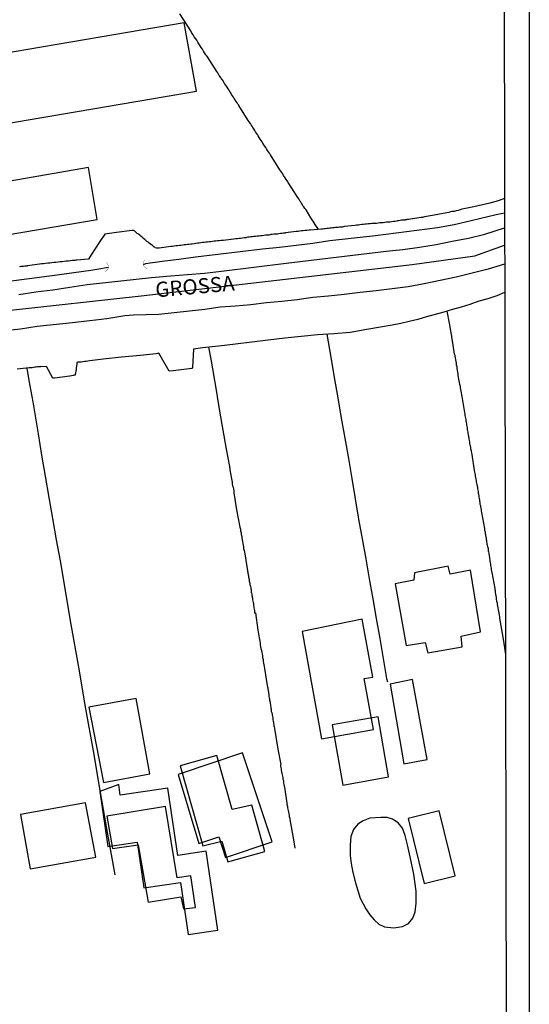
# Model space of a CAD drawing. Units: millimetres. Extents: x 175920 to 178334, y 1657641 to 1660419.
# Drawn here: x 178250 to 178334, y 1659098 to 1659262 of the extents above; entities that cross this region are included whole.
import ezdxf
from ezdxf.enums import TextEntityAlignment as Align

# ---------------------------------------------------------------- set-up
doc = ezdxf.new("R2010")
doc.units = ezdxf.units.MM
for name, color, linetype in [('EDIFICACAO_REFERENCIAL', 30, 'Continuous'), ('IMAGEM', 7, 'Continuous'), ('V-BUEIRO', 5, 'Continuous'), ('V-EDIFICACAO', 2, 'Continuous'), ('V-EIXO_DE_LOGRADOURO', 3, 'Continuous'), ('V-LOTE', 1, 'Continuous'), ('V-NOME_DOS_LOGRADOUROS', 7, 'Continuous'), ('V-QUADRA', 2, 'Continuous'), ('V-TESTADA', 5, 'Continuous'), ('V-VALETA', 6, 'Continuous'), ('X-LIMITE_5000', 7, 'Continuous')]:
    doc.layers.add(name, color=color, linetype=linetype)
picture_1 = doc.add_image_def('image1.jpg', size_in_pixel=(4023, 4629))

# ---------------------------------------------------------------- blocks, each defined once
blk = doc.blocks.new('305')
at = {"color": 0, "linetype": 'ByBlock', "lineweight": -2, "const_width": 0.05}
blk.add_lwpolyline([(0.73, 0.39, 0.60863), (-0.73, 0.38)], format="xyb", dxfattribs=at)

msp = doc.modelspace()

# ---------------------------------------------------------------- linework, layer by layer
at = {"layer": 'EDIFICACAO_REFERENCIAL'}
for points in [[(178296.55, 1659160.36), (178299.8, 1659142.47), (178308.41, 1659144.04), (178306.87, 1659152.5), (178308.29, 1659152.76), (178306.54, 1659162.4)], [(178275.97, 1659136.56), (178279.4, 1659125.09), (178282.71, 1659126.19), (178283.84, 1659122.79), (178291.58, 1659125.38), (178286.65, 1659140.17)], [(178262.99, 1659133.71), (178264.33, 1659124.62), (178269.17, 1659125.33), (178270.3, 1659117.72), (178276.39, 1659118.62), (178277.67, 1659109.98), (178282.56, 1659110.71), (178280.62, 1659123.81), (178275.93, 1659123.12), (178274.27, 1659134.3), (178266.37, 1659133.13), (178266.11, 1659134.92)], [(178260.6, 1659131.83), (178249.79, 1659129.89), (178251.41, 1659120.87), (178262.34, 1659122.83), (178260.6, 1659131.83)], [(178307.83, 1659129.3), (178306.68, 1659128.85), (178305.83, 1659128.31), (178305.07, 1659127.43), (178304.65, 1659126.27), (178304.56, 1659124.82), (178304.56, 1659123.07), (178304.71, 1659121.77), (178305, 1659120.26), (178305.41, 1659118.56), (178306.2, 1659116.02), (178307.12, 1659114.22), (178307.81, 1659113.26), (178308.5, 1659112.43), (178309.29, 1659111.69), (178310.25, 1659111.23), (178311.78, 1659111.09), (178313.25, 1659111.27), (178314.22, 1659111.79), (178314.96, 1659112.66), (178315.31, 1659113.75), (178315.51, 1659115.19), (178315.5, 1659117.16), (178315.12, 1659119.97), (178314.48, 1659122.87), (178314.08, 1659124.87), (178313.7, 1659126.43), (178313.23, 1659127.65), (178312.51, 1659128.52), (178311.59, 1659129.16), (178310.67, 1659129.39), (178309.65, 1659129.39)], [(178314.19, 1659129.27), (178316.85, 1659118.44), (178321.98, 1659119.7), (178319.32, 1659130.53), (178314.19, 1659129.27)]]:
    msp.add_lwpolyline(points, close=True, dxfattribs=at)
at = {"layer": 'V-EDIFICACAO'}
for points in [[(178232.13, 1659253.87), (178234.17, 1659242.48), (178279.02, 1659250.18), (178276.99, 1659261.5), (178232.13, 1659253.87)], [(178235.95, 1659233.1), (178237.45, 1659224.54), (178262.56, 1659228.83), (178261.1, 1659237.45), (178235.95, 1659233.1)], [(178320.83, 1659171.17), (178315.21, 1659170.09), (178315.12, 1659168.87), (178312, 1659168.23), (178313.83, 1659158), (178316.97, 1659158.5), (178317.46, 1659156.79), (178323.12, 1659157.8), (178322.97, 1659159.53), (178326.18, 1659160.27), (178324.51, 1659170.51), (178324.51, 1659170.51), (178321.17, 1659169.85), (178320.83, 1659171.17)], [(178314.91, 1659152.35), (178311.17, 1659151.58), (178313.45, 1659138.32), (178317.31, 1659139.08), (178314.91, 1659152.35)], [(178261.16, 1659147.77), (178263.59, 1659135.22), (178263.59, 1659135.22), (178271.29, 1659136.65), (178269.01, 1659149.21), (178261.16, 1659147.77)], [(178301.54, 1659144.79), (178303.32, 1659134.79), (178310.9, 1659136.18), (178309.18, 1659146.15), (178301.54, 1659144.79)], [(178276.33, 1659138.02), (178280.07, 1659124.73), (178283.21, 1659125.5), (178284.25, 1659122.04), (178290.35, 1659123.78), (178288.22, 1659131.44), (178284.96, 1659130.77), (178282.42, 1659139.72), (178276.33, 1659138.02)], [(178264.13, 1659129.64), (178265.08, 1659124.25), (178269.34, 1659124.89), (178271.01, 1659115.34), (178276.42, 1659116.23), (178276.85, 1659114.23), (178276.85, 1659114.23), (178278.86, 1659114.48), (178278.06, 1659119.73), (178275.82, 1659119.39), (178275.82, 1659119.39), (178273.86, 1659131.24), (178264.13, 1659129.64)]]:
    msp.add_lwpolyline(points, close=True, dxfattribs=at)
at = {"layer": 'V-EIXO_DE_LOGRADOURO'}
msp.add_lwpolyline([(177983.15, 1659179.43), (178006.3, 1659182.04), (178029.31, 1659183.98), (178052.59, 1659187.12), (178075.47, 1659190.4), (178091.12, 1659192.61), (178097.14, 1659193.68), (178118.28, 1659196.15), (178139.95, 1659198.49), (178161.49, 1659200.83), (178183.03, 1659203.57), (178204.57, 1659206.98), (178226.11, 1659210.26), (178247.65, 1659213.67), (178269.86, 1659216.14), (178292.34, 1659218.75), (178314.82, 1659221.36), (178325.26, 1659222.76), (178330.18, 1659224.55)], dxfattribs=at)
at = {"layer": 'V-LOTE'}
for points in [[(178299.3, 1659227.18), (178298.01, 1659229.08), (178297.21, 1659230.42), (178297.03, 1659230.63), (178296.86, 1659230.91), (178296.71, 1659231.1), (178296.56, 1659231.38), (178296.39, 1659231.59), (178296.35, 1659231.7), (178296.28, 1659231.79), (178296.26, 1659231.81), (178296.11, 1659232.02), (178296, 1659232.24), (178295.85, 1659232.45), (178294.23, 1659234.97), (178294.22, 1659235.09), (178294.07, 1659235.25), (178293.92, 1659235.46), (178293.77, 1659235.72), (178293.64, 1659235.93), (178293.49, 1659236.15), (178293.34, 1659236.41), (178293.17, 1659236.62), (178293.02, 1659236.88), (178292.89, 1659237.09), (178291.32, 1659239.56), (178291.28, 1659239.62), (178291.15, 1659239.84), (178290.96, 1659240.06), (178290.81, 1659240.31), (178290.66, 1659240.57), (178290.53, 1659240.79), (178290.33, 1659241.04), (178290.2, 1659241.26), (178290.05, 1659241.52), (178289.93, 1659241.73), (178289.78, 1659241.95), (178289.62, 1659242.18), (178289.43, 1659242.46), (178289.28, 1659242.72), (178289.13, 1659242.93), (178289, 1659243.15), (178288.85, 1659243.41), (178288.72, 1659243.62), (178288.55, 1659243.88), (178288.4, 1659244.09), (178288.25, 1659244.31), (178288.12, 1659244.57), (178287.97, 1659244.76), (178287.78, 1659245.08), (178287.61, 1659245.3), (178286.04, 1659247.76), (178286.04, 1659247.81), (178286, 1659247.87), (178285.91, 1659248), (178285.78, 1659248.22), (178285.63, 1659248.45), (178285.44, 1659248.73), (178285.31, 1659248.95), (178285.18, 1659249.16), (178285.03, 1659249.38), (178284.86, 1659249.61), (178284.71, 1659249.89), (178284.56, 1659250.11), (178284.43, 1659250.32), (178284.3, 1659250.54), (178284.13, 1659250.8), (178284, 1659251.01), (178283.83, 1659251.22), (178283.7, 1659251.44), (178283.57, 1659251.65), (178283.44, 1659251.87), (178283.29, 1659252.08), (178283.2, 1659252.14), (178283.16, 1659252.23), (178283.14, 1659252.3), (178283.05, 1659252.38), (178283.03, 1659252.42), (178282.99, 1659252.51), (178282.94, 1659252.56), (178282.79, 1659252.77), (178282.69, 1659252.99), (178282.56, 1659253.2), (178282.41, 1659253.42), (178280.86, 1659255.87), (178280.69, 1659256.06), (178280.6, 1659256.21), (178280.35, 1659256.51), (178280.2, 1659256.81), (178280, 1659257.11), (178279.81, 1659257.41), (178279.66, 1659257.71), (178279.44, 1659258.01), (178279.27, 1659258.31), (178279.06, 1659258.61), (178278.89, 1659258.91), (178278.65, 1659259.21), (178278.48, 1659259.52), (178278.28, 1659259.82), (178278.07, 1659260.16), (178276.24, 1659262.99)], [(178330.16, 1659232.32), (178329.12, 1659231.95), (178327.72, 1659231.53), (178325.07, 1659230.9), (178323.44, 1659230.59), (178323.41, 1659230.58), (178323.09, 1659230.52), (178322.79, 1659230.43), (178322.45, 1659230.32), (178322.15, 1659230.28), (178321.8, 1659230.17), (178321.5, 1659230.13), (178321.2, 1659230.07), (178320.9, 1659230), (178320.6, 1659229.94), (178320.3, 1659229.87), (178320, 1659229.83), (178319.7, 1659229.76), (178319.4, 1659229.7), (178319.1, 1659229.66), (178318.8, 1659229.57), (178318.5, 1659229.53), (178318.19, 1659229.49), (178317.85, 1659229.42), (178317.55, 1659229.36), (178317.21, 1659229.31), (178316.91, 1659229.25), (178316.56, 1659229.18), (178316.26, 1659229.14), (178315.96, 1659229.1), (178314.23, 1659228.81), (178313.98, 1659228.82), (178313.9, 1659228.78), (178313.66, 1659228.78), (178313.64, 1659228.73), (178313.4, 1659228.73), (178313.38, 1659228.69), (178313.08, 1659228.69), (178312.83, 1659228.65), (178312.52, 1659228.6), (178312.39, 1659228.58), (178312.27, 1659228.54), (178311.97, 1659228.5), (178311.71, 1659228.48), (178311.41, 1659228.43), (178311.15, 1659228.39), (178310.85, 1659228.37), (178310.59, 1659228.35), (178310.29, 1659228.3), (178310.03, 1659228.28), (178309.73, 1659228.26), (178309.47, 1659228.26), (178309.17, 1659228.22), (178308.92, 1659228.17), (178308.66, 1659228.17), (178308.4, 1659228.15), (178308.14, 1659228.13), (178307.84, 1659228.09), (178307.58, 1659228.09), (178307.28, 1659228.05), (178307.03, 1659228.02), (178306.73, 1659228), (178306.47, 1659227.98), (178306.17, 1659227.94), (178305.91, 1659227.9), (178305.61, 1659227.9), (178305.35, 1659227.83), (178303.53, 1659227.68), (178303.37, 1659227.6), (178303.25, 1659227.57), (178303.03, 1659227.55), (178302.77, 1659227.53), (178302.56, 1659227.51), (178302.34, 1659227.49), (178302.09, 1659227.47), (178301.87, 1659227.44), (178301.61, 1659227.42), (178301.4, 1659227.4), (178301.18, 1659227.36), (178300.93, 1659227.34), (178300.71, 1659227.32), (178300.45, 1659227.29), (178300.24, 1659227.27), (178300.02, 1659227.23), (178299.77, 1659227.23), (178297.97, 1659227.03), (178297.85, 1659227.08), (178297.66, 1659227.06), (178297.36, 1659227.01), (178297.06, 1659226.97), (178296.76, 1659226.95), (178296.46, 1659226.91), (178296.2, 1659226.89), (178295.9, 1659226.84), (178295.6, 1659226.8), (178293.82, 1659226.6), (178293.73, 1659226.56), (178293.5, 1659226.54), (178293.24, 1659226.5), (178292.98, 1659226.48), (178292.72, 1659226.44), (178292.72, 1659226.44), (178292.46, 1659226.41), (178292.16, 1659226.39), (178291.91, 1659226.37), (178291.6, 1659226.33), (178291.35, 1659226.31), (178291.05, 1659226.24), (178290.79, 1659226.24), (178290.49, 1659226.2), (178290.23, 1659226.18), (178289.93, 1659226.11), (178289.67, 1659226.09), (178289.37, 1659226.05), (178289.11, 1659226.03), (178288.81, 1659225.99), (178288.56, 1659225.98), (178288.3, 1659225.92), (178288.04, 1659225.92), (178287.78, 1659225.9), (178287.48, 1659225.86), (178287.22, 1659225.79), (178286.92, 1659225.75), (178286.67, 1659225.71), (178286.36, 1659225.66), (178286.11, 1659225.64), (178285.81, 1659225.62), (178285.55, 1659225.58), (178285.25, 1659225.55), (178283.43, 1659225.32), (178283.1, 1659225.34), (178282.8, 1659225.3), (178282.54, 1659225.25), (178282.24, 1659225.23), (178281.98, 1659225.21), (178281.68, 1659225.17), (178281.42, 1659225.12), (178281.12, 1659225.1), (178280.87, 1659225.08), (178280.57, 1659225.04), (178280.31, 1659225.02), (178280.01, 1659224.97), (178279.75, 1659224.95), (178279.45, 1659224.91), (178279.19, 1659224.89), (178278.89, 1659224.82), (178278.63, 1659224.8), (178278.33, 1659224.74), (178278.07, 1659224.7), (178277.77, 1659224.67), (178277.52, 1659224.65), (178277.26, 1659224.61), (178277, 1659224.59), (178276.74, 1659224.55), (178276.44, 1659224.52), (178276.18, 1659224.48), (178275.88, 1659224.46), (178275.63, 1659224.42), (178275.32, 1659224.37), (178275.07, 1659224.35), (178274.77, 1659224.33), (178272.85, 1659224.03), (178272.62, 1659224.07), (178272.36, 1659224.05), (178272.15, 1659224.1), (178272.1, 1659224.2), (178271.99, 1659224.22), (178271.97, 1659224.27), (178271.84, 1659224.38), (178271.72, 1659224.48), (178271.54, 1659224.59), (178271.37, 1659224.72), (178271.18, 1659224.89), (178270.98, 1659225.06), (178270.77, 1659225.19), (178270.64, 1659225.32), (178270.45, 1659225.49), (178270.23, 1659225.66), (178270.04, 1659225.83), (178269.8, 1659226.05), (178269.61, 1659226.22), (178269.4, 1659226.37), (178269.2, 1659226.5), (178268.98, 1659226.69), (178268.77, 1659226.86), (178268.55, 1659226.99), (178268.32, 1659226.99), (178265.72, 1659226.68), (178263.8, 1659226.39), (178263, 1659225.16), (178261.55, 1659222.92), (178261.1, 1659222.24), (178259.18, 1659222.04), (178259.04, 1659222.08), (178258.89, 1659222.03), (178258.79, 1659222.01), (178258.44, 1659221.99), (178258.1, 1659221.95), (178257.76, 1659221.92), (178257.41, 1659221.88), (178257.07, 1659221.84), (178256.72, 1659221.8), (178256.72, 1659221.8), (178256.38, 1659221.77), (178256.04, 1659221.73), (178255.69, 1659221.69), (178255.35, 1659221.67), (178255.01, 1659221.6), (178254.66, 1659221.58), (178254.32, 1659221.54), (178253.98, 1659221.5), (178253.63, 1659221.45), (178253.29, 1659221.43), (178252.94, 1659221.39), (178250.99, 1659221.11), (178250.92, 1659221.13), (178250.9, 1659221.09), (178250.75, 1659221.09), (178250.54, 1659221.07), (178250.28, 1659221.02), (178250.07, 1659221), (178249.85, 1659220.98), (178249.64, 1659220.96)], [(178330.19, 1659216.7), (178328.87, 1659216.13), (178327.38, 1659215.65), (178325.89, 1659215.22), (178324.43, 1659214.7), (178322.98, 1659214.24), (178321.54, 1659213.84), (178320.1, 1659213.44), (178318.66, 1659213.04), (178317.22, 1659212.63), (178315.78, 1659212.22), (178314.36, 1659211.86), (178312.95, 1659211.53), (178311.54, 1659211.26), (178307.33, 1659210.52), (178304.55, 1659210.06), (178301.84, 1659209.82), (178299.13, 1659209.63), (178296.4, 1659209.39), (178293.67, 1659209.07), (178290.94, 1659208.75), (178288.21, 1659208.43), (178285.48, 1659208.11), (178282.75, 1659207.79), (178280.02, 1659207.47), (178278.51, 1659207.26), (178278.39, 1659204.21), (178278.26, 1659204.04), (178275.15, 1659203.69), (178274.48, 1659203.62), (178272.75, 1659206.58), (178272.35, 1659206.49), (178269.67, 1659206.24), (178266.59, 1659205.92), (178263.51, 1659205.6), (178261.3, 1659205.33), (178260.98, 1659205.26), (178260.72, 1659205.24), (178260.46, 1659205.22), (178260.16, 1659205.17), (178259.9, 1659205.13), (178259.6, 1659205.11), (178259.35, 1659205.09), (178259.17, 1659205.04), (178259.15, 1659204.81), (178259.08, 1659204.45), (178259.06, 1659204.19), (178259.04, 1659203.89), (178259, 1659203.63), (178258.93, 1659203.33), (178258.89, 1659203.07), (178258.87, 1659202.92), (178258.74, 1659202.92), (178258.53, 1659202.9), (178258.27, 1659202.83), (178257.97, 1659202.79), (178255.43, 1659202.43), (178255.16, 1659202.44), (178254.13, 1659204.41), (178253.19, 1659204.34), (178253.11, 1659204.36), (178253, 1659204.33), (178252.9, 1659204.31), (178252.64, 1659204.31), (178252.43, 1659204.27), (178252.17, 1659204.25), (178251.96, 1659204.23), (178251.74, 1659204.18), (178251.48, 1659204.18), (178251.27, 1659204.16), (178249.28, 1659203.94)], [(178320.57, 1659213.57), (178320.98, 1659211.58), (178321.19, 1659210.3), (178321.26, 1659209.99), (178321.3, 1659209.69), (178321.35, 1659209.43), (178321.37, 1659209.13), (178321.41, 1659209.06), (178321.83, 1659206.42), (178321.91, 1659206.33), (178321.93, 1659206.12), (178321.97, 1659205.82), (178322.01, 1659205.52), (178322.08, 1659205.22), (178322.12, 1659204.92), (178322.16, 1659204.66), (178322.23, 1659204.36), (178322.25, 1659204.06), (178322.31, 1659203.76), (178322.36, 1659203.46), (178322.4, 1659203.16), (178322.44, 1659202.9), (178322.49, 1659202.6), (178322.53, 1659202.3), (178322.59, 1659202), (178322.64, 1659201.74), (178322.7, 1659201.44), (178322.79, 1659201.14), (178322.83, 1659200.84), (178322.87, 1659200.58), (178322.92, 1659200.28), (178322.96, 1659199.98), (178323.02, 1659199.68), (178323.07, 1659199.42), (178323.54, 1659196.73), (178323.56, 1659196.5), (178323.56, 1659196.24), (178323.62, 1659196.03), (178323.67, 1659195.81), (178323.73, 1659195.55), (178323.77, 1659195.34), (178323.8, 1659195.08), (178323.86, 1659194.87), (178323.86, 1659194.65), (178323.92, 1659194.39), (178323.97, 1659194.18), (178323.99, 1659193.92), (178324.03, 1659193.71), (178324.08, 1659193.49), (178324.08, 1659193.23), (178324.14, 1659193.02), (178324.18, 1659192.76), (178324.18, 1659192.67), (178324.25, 1659192.55), (178324.25, 1659192.33), (178324.29, 1659192.07), (178324.33, 1659191.86), (178324.38, 1659191.6), (178324.42, 1659191.39), (178324.44, 1659191.32), (178324.46, 1659191.17), (178324.51, 1659190.92), (178324.53, 1659190.7), (178324.61, 1659190.44), (178324.65, 1659190.23), (178324.68, 1659190.01), (178324.72, 1659189.76), (178325.15, 1659187.09), (178325.19, 1659186.83), (178325.24, 1659186.62), (178325.28, 1659186.36), (178325.32, 1659186.15), (178325.34, 1659185.93), (178325.41, 1659185.67), (178325.45, 1659185.46), (178325.49, 1659185.2), (178325.54, 1659184.99), (178325.58, 1659184.77), (178325.62, 1659184.51), (178325.66, 1659184.3), (178325.71, 1659184.04), (178325.75, 1659183.83), (178325.77, 1659183.61), (178325.79, 1659183.35), (178325.84, 1659183.14), (178325.88, 1659182.88), (178325.92, 1659182.67), (178325.97, 1659182.45), (178326.01, 1659182.2), (178326.03, 1659181.98), (178326.05, 1659181.87), (178326.07, 1659181.77), (178326.09, 1659181.72), (178326.09, 1659181.51), (178326.16, 1659181.29), (178326.18, 1659181.04), (178326.22, 1659180.82), (178326.27, 1659180.56), (178326.31, 1659180.35), (178326.35, 1659180.13), (178326.82, 1659177.47), (178326.82, 1659177.47), (178326.85, 1659177.3), (178326.87, 1659177.13), (178326.91, 1659177.01), (178326.93, 1659176.93), (178326.95, 1659176.83), (178326.97, 1659176.65), (178327, 1659176.44), (178327.04, 1659176.28), (178327.1, 1659175.79), (178327.13, 1659175.62), (178327.17, 1659175.47), (178327.19, 1659175.38), (178327.19, 1659175.24), (178327.23, 1659175.02), (178327.25, 1659174.85), (178327.28, 1659174.7), (178327.32, 1659174.46), (178327.4, 1659174.29), (178327.43, 1659174.12), (178327.45, 1659173.9), (178327.47, 1659173.73), (178327.49, 1659173.56), (178327.55, 1659173.35), (178327.58, 1659173.17), (178327.6, 1659173.06), (178327.68, 1659172.49), (178327.71, 1659172.23), (178327.73, 1659172.01), (178327.81, 1659171.76), (178327.84, 1659171.54), (178327.86, 1659171.28), (178327.92, 1659171.07), (178327.94, 1659170.85), (178327.98, 1659170.6), (178328.03, 1659170.38), (178328.07, 1659170.12), (178328.55, 1659167.48), (178328.54, 1659167.29), (178328.59, 1659167.16), (178328.63, 1659166.86), (178328.67, 1659166.56), (178328.74, 1659166.26), (178328.76, 1659165.96), (178328.8, 1659165.7), (178328.84, 1659165.4), (178328.93, 1659165.1), (178328.95, 1659164.8), (178328.99, 1659164.54), (178329.06, 1659164.24), (178329.1, 1659163.94), (178329.19, 1659163.64), (178329.21, 1659163.49), (178329.23, 1659163.38), (178329.27, 1659163.08), (178329.32, 1659162.78), (178329.36, 1659162.48), (178329.42, 1659162.22), (178329.97, 1659159.05), (178330.31, 1659156.52)], [(178300.65, 1659209.74), (178301.34, 1659205.95), (178301.87, 1659202.54), (178302.47, 1659199.18), (178303.07, 1659195.82), (178303.67, 1659192.46), (178304.24, 1659189.1), (178304.81, 1659185.74), (178305.38, 1659182.38), (178305.95, 1659179.02), (178306.55, 1659175.71), (178307.13, 1659172.4), (178307.71, 1659169.09), (178308.29, 1659165.78), (178308.87, 1659162.47), (178309.45, 1659159.16), (178310.03, 1659155.85), (178310.6, 1659152.54), (178310.74, 1659151.97)], [(178281.03, 1659207.59), (178281.39, 1659205.61), (178282.28, 1659200.45), (178282.83, 1659196.96), (178283.38, 1659193.8), (178283.93, 1659190.62), (178284.5, 1659187.78), (178284.49, 1659187.74), (178284.51, 1659187.67), (178284.56, 1659187.48), (178284.58, 1659187.22), (178284.64, 1659186.92), (178284.69, 1659186.62), (178284.73, 1659186.32), (178284.79, 1659186.02), (178284.82, 1659185.72), (178284.84, 1659185.63), (178284.88, 1659185.52), (178284.9, 1659185.46), (178284.94, 1659185.16), (178284.96, 1659184.86), (178285.03, 1659184.56), (178285.1, 1659184.3), (178285.16, 1659184), (178285.22, 1659183.7), (178285.24, 1659183.4), (178285.67, 1659180.53), (178286.2, 1659177.65), (178286.32, 1659177.34), (178286.36, 1659177.04), (178286.42, 1659176.74), (178286.47, 1659176.44), (178286.53, 1659176.14), (178286.58, 1659175.84), (178286.6, 1659175.58), (178286.66, 1659175.28), (178286.71, 1659174.98), (178286.75, 1659174.68), (178286.81, 1659174.42), (178286.85, 1659174.12), (178286.92, 1659173.82), (178286.92, 1659173.77), (178286.99, 1659173.52), (178287.05, 1659173.26), (178287.5, 1659170.41), (178287.52, 1659170.34), (178287.54, 1659170.21), (178287.56, 1659170.04), (178287.61, 1659169.88), (178287.63, 1659169.74), (178287.65, 1659169.57), (178287.67, 1659169.39), (178287.69, 1659169.22), (178287.73, 1659169.11), (178287.76, 1659169.01), (178287.76, 1659168.92), (178287.78, 1659168.71), (178287.82, 1659168.54), (178287.86, 1659168.36), (178287.91, 1659168.15), (178287.95, 1659167.98), (178287.99, 1659167.8), (178288.04, 1659167.59), (178288.06, 1659167.42), (178288.08, 1659167.25), (178288.1, 1659167.07), (178288.12, 1659166.9), (178288.12, 1659166.84), (178288.16, 1659166.77), (178288.21, 1659166.56), (178288.21, 1659166.34), (178288.25, 1659166.17), (178288.29, 1659166.02), (178288.31, 1659165.89), (178288.34, 1659165.79), (178288.34, 1659165.61), (178288.38, 1659165.4), (178288.42, 1659165.18), (178288.47, 1659165.01), (178288.47, 1659164.84), (178288.49, 1659164.63), (178288.55, 1659164.45), (178288.57, 1659164.24), (178288.6, 1659164.02), (178288.64, 1659163.85), (178288.64, 1659163.78), (178288.68, 1659163.7), (178288.68, 1659163.46), (178288.79, 1659163.44), (178288.83, 1659163.42), (178289.21, 1659160.57), (178289.28, 1659160.24), (178289.32, 1659159.94), (178289.37, 1659159.6), (178289.43, 1659159.3), (178289.5, 1659159), (178289.54, 1659158.7), (178289.58, 1659158.4), (178289.62, 1659158.1), (178289.67, 1659157.8), (178289.73, 1659157.5), (178289.73, 1659157.5), (178289.84, 1659157.19), (178289.86, 1659156.89), (178289.93, 1659156.59), (178289.97, 1659156.29), (178290.01, 1659155.99), (178290.08, 1659155.69), (178290.1, 1659155.39), (178290.14, 1659155.09), (178290.23, 1659154.79), (178290.25, 1659154.49), (178290.31, 1659154.19), (178290.74, 1659151.33), (178290.81, 1659151.14), (178290.85, 1659150.97), (178290.87, 1659150.79), (178290.91, 1659150.62), (178290.91, 1659150.45), (178290.96, 1659150.28), (178291, 1659150.06), (178291.02, 1659149.89), (178291.04, 1659149.72), (178291.06, 1659149.51), (178291.11, 1659149.33), (178291.15, 1659149.12), (178291.17, 1659148.9), (178291.19, 1659148.73), (178291.24, 1659148.56), (178291.26, 1659148.35), (178291.3, 1659148.17), (178291.32, 1659147.96), (178291.36, 1659147.74), (178291.39, 1659147.57), (178291.43, 1659147.4), (178291.43, 1659147.19), (178291.45, 1659147.01), (178291.49, 1659146.91), (178291.52, 1659146.86), (178291.54, 1659146.8), (178291.6, 1659146.58), (178291.6, 1659146.41), (178291.64, 1659146.2), (178291.69, 1659146), (178291.71, 1659145.81), (178291.73, 1659145.64), (178291.75, 1659145.42), (178291.79, 1659145.25), (178291.82, 1659145.04), (178291.86, 1659144.82), (178291.88, 1659144.65), (178291.9, 1659144.48), (178291.97, 1659144.27), (178291.99, 1659144.09), (178292.01, 1659143.88), (178292.53, 1659140.78), (178293.01, 1659138.21), (178292.95, 1659138.14), (178292.98, 1659138.08), (178293, 1659137.95), (178293.04, 1659137.74), (178293.06, 1659137.48), (178293.08, 1659137.26), (178293.15, 1659137.01), (178293.19, 1659136.75), (178293.23, 1659136.53), (178293.3, 1659136.28), (178293.36, 1659136.06), (178293.38, 1659135.8), (178293.41, 1659135.69), (178293.45, 1659135.59), (178293.47, 1659135.37), (178293.49, 1659135.12), (178293.53, 1659134.9), (178293.58, 1659134.64), (178293.62, 1659134.43), (178294.04, 1659131.77), (178294.05, 1659131.57), (178294.09, 1659131.51), (178294.09, 1659131.38), (178294.11, 1659131.29), (178294.16, 1659131.03), (178294.2, 1659130.82), (178294.26, 1659130.56), (178294.31, 1659130.3), (178294.35, 1659130.05), (178294.39, 1659129.79), (178294.44, 1659129.57), (178294.5, 1659129.32), (178294.5, 1659129.06), (178295.12, 1659125.71), (178295.35, 1659124.32)], [(178250.87, 1659204.12), (178251.2, 1659202.07), (178251.52, 1659200.28), (178251.84, 1659198.49), (178252.74, 1659193.19), (178253.32, 1659189.67), (178253.92, 1659186.15), (178254.52, 1659182.63), (178255.12, 1659179.11), (178255.75, 1659175.59), (178256.37, 1659172.07), (178258.17, 1659161.47), (178259.44, 1659154.39), (178260.61, 1659147.45), (178261.88, 1659140.51), (178263.05, 1659133.57), (178264.25, 1659126.63), (178265.45, 1659119.9)]]:
    msp.add_lwpolyline(points, dxfattribs=at)
at = {"layer": 'V-QUADRA'}
for points in [[(178249.51, 1659216.36), (178252.33, 1659216.79), (178255.17, 1659217.15), (178258.01, 1659217.56), (178260.88, 1659217.99), (178271.58, 1659219.18), (178274.74, 1659219.44), (178277.56, 1659219.68), (178280.38, 1659219.92), (178283.2, 1659220.21), (178293.89, 1659221.56), (178296.66, 1659221.87), (178299.43, 1659222.21), (178302.2, 1659222.55), (178304.97, 1659222.89), (178307.74, 1659223.23), (178310.51, 1659223.57), (178313.26, 1659223.81), (178316.03, 1659224.24), (178318.8, 1659224.67), (178321.5, 1659225.21), (178324.19, 1659225.74), (178326.88, 1659226.37), (178330.17, 1659227.45)], [(178330.18, 1659221.37), (178327.48, 1659220.57), (178324.81, 1659219.89), (178322.14, 1659219.23), (178319.47, 1659218.67), (178316.82, 1659218.13), (178314.17, 1659217.65), (178311.52, 1659217.27), (178308.87, 1659216.99), (178306.22, 1659216.71), (178303.57, 1659216.33), (178300.97, 1659216.09), (178298.37, 1659215.85), (178295.77, 1659215.47), (178293.2, 1659215.18), (178290.63, 1659214.95), (178288.06, 1659214.61), (178285.52, 1659214.42), (178282.98, 1659214.23), (178280.43, 1659213.87), (178277.88, 1659213.58), (178275.33, 1659213.3), (178272.78, 1659213.04), (178268.58, 1659212.93), (178267.13, 1659212.8), (178264.16, 1659212.32), (178261.31, 1659211.99), (178258.46, 1659211.66), (178252.57, 1659211.03), (178249.82, 1659210.61), (178246.88, 1659210.25)]]:
    msp.add_lwpolyline(points, dxfattribs=at)
at = {"layer": 'V-TESTADA'}
for points in [[(178330.16, 1659232.32), (178329.12, 1659231.95), (178327.72, 1659231.53), (178325.07, 1659230.9), (178323.44, 1659230.59), (178323.41, 1659230.58), (178323.09, 1659230.52), (178322.79, 1659230.43), (178322.45, 1659230.32), (178322.15, 1659230.28), (178321.8, 1659230.17), (178321.5, 1659230.13), (178321.2, 1659230.07), (178320.9, 1659230), (178320.6, 1659229.94), (178320.3, 1659229.87), (178320, 1659229.83), (178319.7, 1659229.76), (178319.4, 1659229.7), (178319.1, 1659229.66), (178318.8, 1659229.57), (178318.5, 1659229.53), (178318.19, 1659229.49), (178317.85, 1659229.42), (178317.55, 1659229.36), (178317.21, 1659229.31), (178316.91, 1659229.25), (178316.56, 1659229.18), (178316.26, 1659229.14), (178315.96, 1659229.1), (178314.23, 1659228.81), (178313.98, 1659228.82), (178313.9, 1659228.78), (178313.66, 1659228.78), (178313.64, 1659228.73), (178313.4, 1659228.73), (178313.38, 1659228.69), (178313.08, 1659228.69), (178312.83, 1659228.65), (178312.52, 1659228.6), (178312.39, 1659228.58), (178312.27, 1659228.54), (178311.97, 1659228.5), (178311.71, 1659228.48), (178311.41, 1659228.43), (178311.15, 1659228.39), (178310.85, 1659228.37), (178310.59, 1659228.35), (178310.29, 1659228.3), (178310.03, 1659228.28), (178309.73, 1659228.26), (178309.47, 1659228.26), (178309.17, 1659228.22), (178308.92, 1659228.17), (178308.66, 1659228.17), (178308.4, 1659228.15), (178308.14, 1659228.13), (178307.84, 1659228.09), (178307.58, 1659228.09), (178307.28, 1659228.05), (178307.03, 1659228.02), (178306.73, 1659228), (178306.47, 1659227.98), (178306.17, 1659227.94), (178305.91, 1659227.9), (178305.61, 1659227.9), (178305.35, 1659227.83), (178303.53, 1659227.68), (178303.37, 1659227.6), (178303.25, 1659227.57), (178303.03, 1659227.55), (178302.77, 1659227.53), (178302.56, 1659227.51), (178302.34, 1659227.49), (178302.09, 1659227.47), (178301.87, 1659227.44), (178301.61, 1659227.42), (178301.4, 1659227.4), (178301.18, 1659227.36), (178300.93, 1659227.34), (178300.71, 1659227.32), (178300.45, 1659227.29), (178300.24, 1659227.27), (178300.02, 1659227.23), (178299.77, 1659227.23), (178297.97, 1659227.03), (178297.85, 1659227.08), (178297.66, 1659227.06), (178297.36, 1659227.01), (178297.06, 1659226.97), (178296.76, 1659226.95), (178296.46, 1659226.91), (178296.2, 1659226.89), (178295.9, 1659226.84), (178295.6, 1659226.8), (178293.82, 1659226.6), (178293.73, 1659226.56), (178293.5, 1659226.54), (178293.24, 1659226.5), (178292.98, 1659226.48), (178292.72, 1659226.44), (178292.72, 1659226.44), (178292.46, 1659226.41), (178292.16, 1659226.39), (178291.91, 1659226.37), (178291.6, 1659226.33), (178291.35, 1659226.31), (178291.05, 1659226.24), (178290.79, 1659226.24), (178290.49, 1659226.2), (178290.23, 1659226.18), (178289.93, 1659226.11), (178289.67, 1659226.09), (178289.37, 1659226.05), (178289.11, 1659226.03), (178288.81, 1659225.99), (178288.56, 1659225.98), (178288.3, 1659225.92), (178288.04, 1659225.92), (178287.78, 1659225.9), (178287.48, 1659225.86), (178287.22, 1659225.79), (178286.92, 1659225.75), (178286.67, 1659225.71), (178286.36, 1659225.66), (178286.11, 1659225.64), (178285.81, 1659225.62), (178285.55, 1659225.58), (178285.25, 1659225.55), (178283.43, 1659225.32), (178283.1, 1659225.34), (178282.8, 1659225.3), (178282.54, 1659225.25), (178282.24, 1659225.23), (178281.98, 1659225.21), (178281.68, 1659225.17), (178281.42, 1659225.12), (178281.12, 1659225.1), (178280.87, 1659225.08), (178280.57, 1659225.04), (178280.31, 1659225.02), (178280.01, 1659224.97), (178279.75, 1659224.95), (178279.45, 1659224.91), (178279.19, 1659224.89), (178278.89, 1659224.82), (178278.63, 1659224.8), (178278.33, 1659224.74), (178278.07, 1659224.7), (178277.77, 1659224.67), (178277.52, 1659224.65), (178277.26, 1659224.61), (178277, 1659224.59), (178276.74, 1659224.55), (178276.44, 1659224.52), (178276.18, 1659224.48), (178275.88, 1659224.46), (178275.63, 1659224.42), (178275.32, 1659224.37), (178275.07, 1659224.35), (178274.77, 1659224.33), (178272.85, 1659224.03), (178272.62, 1659224.07), (178272.36, 1659224.05), (178272.15, 1659224.1), (178272.1, 1659224.2), (178271.99, 1659224.22), (178271.97, 1659224.27), (178271.84, 1659224.38), (178271.72, 1659224.48), (178271.54, 1659224.59), (178271.37, 1659224.72), (178271.18, 1659224.89), (178270.98, 1659225.06), (178270.77, 1659225.19), (178270.64, 1659225.32), (178270.45, 1659225.49), (178270.23, 1659225.66), (178270.04, 1659225.83), (178269.8, 1659226.05), (178269.61, 1659226.22), (178269.4, 1659226.37), (178269.2, 1659226.5), (178268.98, 1659226.69), (178268.77, 1659226.86), (178268.55, 1659226.99), (178268.32, 1659226.99), (178265.72, 1659226.68), (178263.8, 1659226.39), (178263, 1659225.16), (178261.55, 1659222.92), (178261.1, 1659222.24), (178259.18, 1659222.04), (178259.04, 1659222.08), (178258.89, 1659222.03), (178258.79, 1659222.01), (178258.44, 1659221.99), (178258.1, 1659221.95), (178257.76, 1659221.92), (178257.41, 1659221.88), (178257.07, 1659221.84), (178256.72, 1659221.8), (178256.72, 1659221.8), (178256.38, 1659221.77), (178256.04, 1659221.73), (178255.69, 1659221.69), (178255.35, 1659221.67), (178255.01, 1659221.6), (178254.66, 1659221.58), (178254.32, 1659221.54), (178253.98, 1659221.5), (178253.63, 1659221.45), (178253.29, 1659221.43), (178252.94, 1659221.39), (178250.99, 1659221.11), (178250.92, 1659221.13), (178250.9, 1659221.09), (178250.75, 1659221.09), (178250.54, 1659221.07), (178250.28, 1659221.02), (178250.07, 1659221), (178249.85, 1659220.98), (178249.64, 1659220.96)], [(178330.19, 1659216.7), (178328.87, 1659216.13), (178327.38, 1659215.65), (178325.89, 1659215.22), (178324.43, 1659214.7), (178322.98, 1659214.24), (178321.54, 1659213.84), (178320.1, 1659213.44), (178318.66, 1659213.04), (178317.22, 1659212.63), (178315.78, 1659212.22), (178314.36, 1659211.86), (178312.95, 1659211.53), (178311.54, 1659211.26), (178307.33, 1659210.52), (178304.55, 1659210.06), (178301.84, 1659209.82), (178299.13, 1659209.63), (178296.4, 1659209.39), (178293.67, 1659209.07), (178290.94, 1659208.75), (178288.21, 1659208.43), (178285.48, 1659208.11), (178282.75, 1659207.79), (178280.02, 1659207.47), (178278.51, 1659207.26), (178278.39, 1659204.21), (178278.26, 1659204.04), (178275.15, 1659203.69), (178274.48, 1659203.62), (178272.75, 1659206.58), (178272.35, 1659206.49), (178269.67, 1659206.24), (178266.59, 1659205.92), (178263.51, 1659205.6), (178261.3, 1659205.33), (178260.98, 1659205.26), (178260.72, 1659205.24), (178260.46, 1659205.22), (178260.16, 1659205.17), (178259.9, 1659205.13), (178259.6, 1659205.11), (178259.35, 1659205.09), (178259.17, 1659205.04), (178259.15, 1659204.81), (178259.08, 1659204.45), (178259.06, 1659204.19), (178259.04, 1659203.89), (178259, 1659203.63), (178258.93, 1659203.33), (178258.89, 1659203.07), (178258.87, 1659202.92), (178258.74, 1659202.92), (178258.53, 1659202.9), (178258.27, 1659202.83), (178257.97, 1659202.79), (178255.43, 1659202.43), (178255.16, 1659202.44), (178254.13, 1659204.41), (178253.19, 1659204.34), (178253.11, 1659204.36), (178253, 1659204.33), (178252.9, 1659204.31), (178252.64, 1659204.31), (178252.43, 1659204.27), (178252.17, 1659204.25), (178251.96, 1659204.23), (178251.74, 1659204.18), (178251.48, 1659204.18), (178251.27, 1659204.16), (178249.28, 1659203.94)]]:
    msp.add_lwpolyline(points, dxfattribs=at)
at = {"layer": 'V-VALETA'}
for points in [[(178330.16, 1659229.88), (178328.8, 1659229.58), (178324.61, 1659228.61), (178321.79, 1659227.93), (178319.02, 1659227.42), (178308.77, 1659226.1), (178301.16, 1659225.26), (178298.37, 1659224.83), (178295.58, 1659224.51), (178292.79, 1659224.19), (178290, 1659223.87), (178278.88, 1659222.54), (178276.11, 1659222.18), (178273.34, 1659221.82), (178270.57, 1659221.46), (178270.18, 1659221.31)], [(178264.39, 1659220.84), (178262.47, 1659220.52), (178261.49, 1659220.37), (178258.67, 1659219.97), (178255.87, 1659219.57), (178246.57, 1659218.35), (178245.05, 1659218.11), (178242.04, 1659217.71), (178240.83, 1659217.55), (178239.85, 1659217.42)]]:
    msp.add_lwpolyline(points, dxfattribs=at)
at = {"layer": 'X-LIMITE_5000'}
msp.add_lwpolyline([(175919.79, 1660412.04), (176401.4, 1660413.08), (176883, 1660414.11), (177364.61, 1660415.11), (177846.22, 1660416.1), (178327.82, 1660417.06), (178328.91, 1659862.76), (178330.01, 1659308.47), (178331.1, 1658754.18), (178332.2, 1658199.89), (178333.29, 1657645.6), (177851.81, 1657644.63), (177370.32, 1657643.65), (176888.84, 1657642.65), (176407.36, 1657641.62), (175925.87, 1657640.58), (175924.66, 1658194.87), (175923.44, 1658749.16), (175922.22, 1659303.46), (175921.01, 1659857.75), (175919.79, 1660412.04)], dxfattribs=at)

# ---------------------------------------------------------------- block references
at = {"layer": 'V-BUEIRO'}
for p, xscale, yscale, zscale, rotation in [((178263.57, 1659220.96), 0.999999597822996, 0.999999597822996, 0.999999597822996, 265), ((178271.01, 1659221.5), 1.000000417946039, 1.000000417946039, 1.000000417946039, 106)]:
    msp.add_blockref('305', p, dxfattribs=dict(at, xscale=xscale, yscale=yscale, zscale=zscale, rotation=rotation))

# ---------------------------------------------------------------- texts
at = {"layer": 'V-NOME_DOS_LOGRADOUROS'}
msp.add_text('GROSSA', height=2.5, rotation=5, dxfattribs=at).set_placement((178272.37, 1659215.1), align=Align.BOTTOM_LEFT)

# ---------------------------------------------------------------- referenced raster images: frames only (the image files are external)
at = {"layer": 'IMAGEM'}
image = msp.add_image(picture_1, insert=(175919.72, 1657640.58), size_in_units=(2414.57, 2778.28), dxfattribs=at)
image.dxf.flags = 7

doc.saveas('drawing.dxf')
